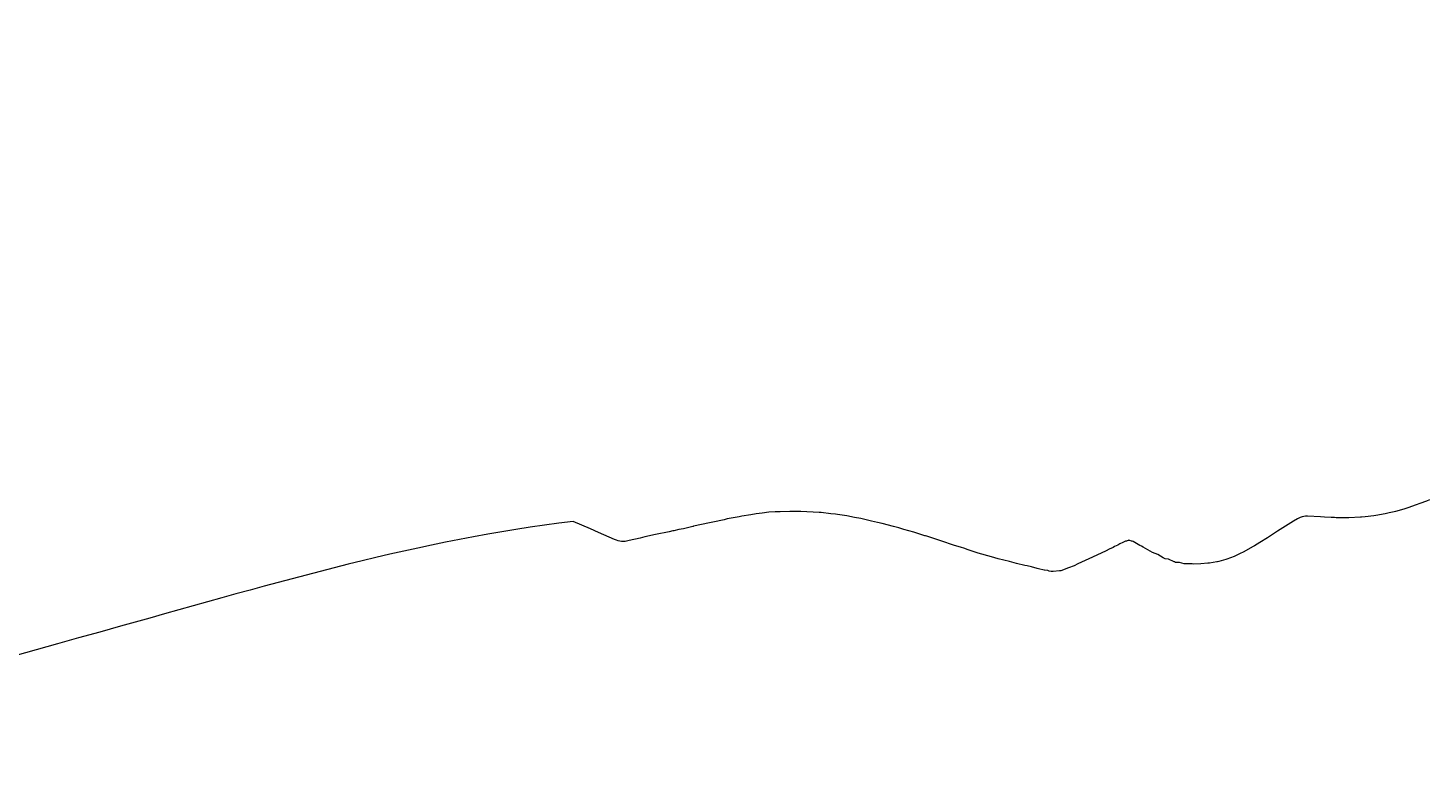
# Model space of a CAD drawing. Units: millimetres. Extents: x 23123 to 24762, y -1256 to 382.
# Drawn here: x 23816 to 23858, y -1141 to -1119 of the extents above; entities that cross this region are included whole.
import ezdxf

# ---------------------------------------------------------------- set-up
doc = ezdxf.new("R2010")
doc.units = ezdxf.units.MM
doc.header["$MEASUREMENT"] = 0
doc.layers.get('0').update_dxf_attribs({"lineweight": 5})
doc.dimstyles.get("Standard").update_dxf_attribs({"dimtxt": 0.18, "dimasz": 0.18, "dimexe": 0.18, "dimexo": 0.0625, "dimgap": 0.09, "dimtad": 0, "dimtih": 1, "dimtoh": 1, "dimdec": 4, "dimzin": 0, "dimdsep": 46, "dimtxsty": 'Standard', "dimcen": 0.09, "dimadec": 0, "dimazin": 0, "dimtfac": 1, "dimtdec": 4, "dimtofl": 0, "dimtmove": 0, "dimatfit": 3, "dimfxl": 1, "dimtolj": 1, "dimtzin": 0, "dimarcsym": 0})

# ---------------------------------------------------------------- blocks, each defined once
blk = doc.blocks.new('*D3')
at = {"color": 0, "lineweight": -2, "transparency": 16777216}
for p, q in [((23763.383, -1147.746), (23763.383, -1075.532)), ((23899.543, -1162.77), (23899.543, -1075.532)), ((23763.563, -1075.712), (23830.803, -1075.712)), ((23899.363, -1075.712), (23832.123, -1075.712))]:
    blk.add_line(p, q, dxfattribs=at)
at = {"color": 0, "transparency": 16777216}
for points in [[(23763.563, -1075.682), (23763.563, -1075.742), (23763.383, -1075.712)], [(23899.363, -1075.682), (23899.363, -1075.742), (23899.543, -1075.712)]]:
    blk.add_solid(points, dxfattribs=at)
at = {"layer": 'Defpoints', "color": 0, "transparency": 16777216}
for p in [(23899.543, -1075.712), (23763.383, -1147.808), (23899.543, -1162.833)]:
    blk.add_point(p, dxfattribs=at)
at = {"color": 0, "transparency": 16777216, "insert": (23831.463, -1075.712), "char_height": 0.18, "attachment_point": 5}
blk.add_mtext('\\A1;136.1599', dxfattribs=at)

msp = doc.modelspace()

# ---------------------------------------------------------------- linework, layer by layer
for p, q in [((23857.38187, -1133.65567), (23857.13998, -1133.7275)), ((23857.50832, -1133.61547), (23857.38187, -1133.65567)), ((23857.75449, -1133.53098), (23857.50832, -1133.61547)), ((23857.86438, -1133.49324), (23857.75449, -1133.53098)), ((23858.05979, -1133.42046), (23857.86438, -1133.49324)), ((23858.15449, -1133.38486), (23858.05979, -1133.42046)), ((23833.11572, -1134.24914), (23832.59839, -1134.02526)), ((23836.67002, -1134.06747), (23836.19639, -1134.16969)), ((23836.76583, -1134.04379), (23836.67002, -1134.06747)), ((23837.1026, -1133.97485), (23836.76583, -1134.04379)), ((23837.20073, -1133.95075), (23837.1026, -1133.97485)), ((23837.55437, -1133.88374), (23837.20073, -1133.95075)), ((23837.63018, -1133.86683), (23837.55437, -1133.88374)), ((23837.90663, -1133.82408), (23837.63018, -1133.86683)), ((23838.06278, -1133.79804), (23837.90663, -1133.82408)), ((23838.2415, -1133.78054), (23838.06278, -1133.79804)), ((23838.43516, -1133.75336), (23838.2415, -1133.78054)), ((23838.62579, -1133.74137), (23838.43516, -1133.75336)), ((23838.69445, -1133.73643), (23838.62579, -1133.74137)), ((23838.7785, -1133.73525), (23838.69445, -1133.73643)), ((23839.06708, -1133.72391), (23838.7785, -1133.73525)), ((23839.33946, -1133.72559), (23839.06708, -1133.72391)), ((23839.38259, -1133.72572), (23839.33946, -1133.72559)), ((23839.39466, -1133.72671), (23839.38259, -1133.72572)), ((23839.94262, -1133.75742), (23839.39466, -1133.72671)), ((23840.00049, -1133.76221), (23839.94262, -1133.75742)), ((23840.28796, -1133.79588), (23840.00049, -1133.76221)), ((23840.42415, -1133.81061), (23840.28796, -1133.79588)), ((23840.48807, -1133.8206), (23840.42415, -1133.81061)), ((23840.7666, -1133.8603), (23840.48807, -1133.8206)), ((23840.99534, -1133.90319), (23840.7666, -1133.8603)), ((23841.18551, -1133.93789), (23840.99534, -1133.90319)), ((23841.50719, -1134.01413), (23841.18551, -1133.93789)), ((23841.68421, -1134.05251), (23841.50719, -1134.01413)), ((23841.82491, -1134.08773), (23841.68421, -1134.05251)), ((23842.15935, -1134.17411), (23841.82491, -1134.08773)), ((23854.09517, -1134.01273), (23853.61791, -1134.31793)), ((23854.21714, -1133.94316), (23854.09517, -1134.01273)), ((23854.29177, -1133.90617), (23854.21714, -1133.94316)), ((23854.35619, -1133.88326), (23854.29177, -1133.90617)), ((23854.45577, -1133.86777), (23854.35619, -1133.88326)), ((23854.51176, -1133.86488), (23854.45577, -1133.86777)), ((23854.90129, -1133.89204), (23854.51176, -1133.86488)), ((23855.01411, -1133.89877), (23854.90129, -1133.89204)), ((23855.21838, -1133.90728), (23855.01411, -1133.89877)), ((23855.316, -1133.91206), (23855.21838, -1133.90728)), ((23855.36781, -1133.91333), (23855.316, -1133.91206)), ((23855.74124, -1133.91301), (23855.36781, -1133.91333)), ((23856.09151, -1133.89488), (23855.74124, -1133.91301)), ((23856.12161, -1133.89402), (23856.09151, -1133.89488)), ((23856.23234, -1133.88345), (23856.12161, -1133.89402)), ((23856.49405, -1133.85595), (23856.23234, -1133.88345)), ((23856.55113, -1133.845), (23856.49405, -1133.85595)), ((23856.83319, -1133.80205), (23856.55113, -1133.845)), ((23856.95089, -1133.77315), (23856.83319, -1133.80205)), ((23857.046, -1133.74837), (23856.95089, -1133.77315)), ((23857.09931, -1133.73823), (23857.046, -1133.74837)), ((23857.13998, -1133.7275), (23857.09931, -1133.73823)), ((23833.35568, -1134.35575), (23833.11572, -1134.24914)), ((23833.83027, -1134.56082), (23833.35568, -1134.35575)), ((23834.59594, -1134.52166), (23834.27465, -1134.59141)), ((23834.73462, -1134.4871), (23834.59594, -1134.52166)), ((23835.05453, -1134.41949), (23834.73462, -1134.4871)), ((23835.46265, -1134.33101), (23835.05453, -1134.41949)), ((23835.57167, -1134.31059), (23835.46265, -1134.33101)), ((23835.60914, -1134.30396), (23835.57167, -1134.31059)), ((23835.7553, -1134.26855), (23835.60914, -1134.30396)), ((23835.89801, -1134.24221), (23835.7553, -1134.26855)), ((23836.17203, -1134.17615), (23835.89801, -1134.24221)), ((23836.18462, -1134.17273), (23836.17203, -1134.17615)), ((23836.19639, -1134.16969), (23836.18462, -1134.17273)), ((23842.32283, -1134.22022), (23842.15935, -1134.17411)), ((23842.4642, -1134.26601), (23842.32283, -1134.22022)), ((23842.7668, -1134.34929), (23842.4642, -1134.26601)), ((23843.09522, -1134.45313), (23842.7668, -1134.34929)), ((23843.11629, -1134.45901), (23843.09522, -1134.45313)), ((23843.1492, -1134.4694), (23843.11629, -1134.45901)), ((23843.59828, -1134.61039), (23843.1492, -1134.4694)), ((23853.32273, -1134.51066), (23853.09438, -1134.65168)), ((23853.61791, -1134.31793), (23853.32273, -1134.51066)), ((23833.89117, -1134.58378), (23833.83027, -1134.56082)), ((23833.94276, -1134.60063), (23833.89117, -1134.58378)), ((23834.04407, -1134.62474), (23833.94276, -1134.60063)), ((23834.11114, -1134.62161), (23834.04407, -1134.62474)), ((23834.15609, -1134.62147), (23834.11114, -1134.62161)), ((23834.27465, -1134.59141), (23834.15609, -1134.62147)), ((23843.94651, -1134.72952), (23843.59828, -1134.61039)), ((23844.18508, -1134.80591), (23843.94651, -1134.72952)), ((23844.25538, -1134.82703), (23844.18508, -1134.80591)), ((23844.38858, -1134.87266), (23844.25538, -1134.82703)), ((23844.68919, -1134.96938), (23844.38858, -1134.87266)), ((23848.50074, -1134.90171), (23848.09336, -1135.09591)), ((23848.59154, -1134.85282), (23848.50074, -1134.90171)), ((23848.71541, -1134.79991), (23848.59154, -1134.85282)), ((23848.75048, -1134.77594), (23848.71541, -1134.79991)), ((23848.85057, -1134.73053), (23848.75048, -1134.77594)), ((23848.91691, -1134.69147), (23848.85057, -1134.73053)), ((23849.00081, -1134.65617), (23848.91691, -1134.69147)), ((23849.08388, -1134.61492), (23849.00081, -1134.65617)), ((23849.11029, -1134.61257), (23849.08388, -1134.61492)), ((23849.18007, -1134.58661), (23849.11029, -1134.61257)), ((23849.1897, -1134.59158), (23849.18007, -1134.58661)), ((23849.21074, -1134.59457), (23849.1897, -1134.59158)), ((23849.2614, -1134.6119), (23849.21074, -1134.59457)), ((23849.28101, -1134.61186), (23849.2614, -1134.6119)), ((23849.31483, -1134.62686), (23849.28101, -1134.61186)), ((23849.51093, -1134.74433), (23849.31483, -1134.62686)), ((23849.55928, -1134.76664), (23849.51093, -1134.74433)), ((23849.6052, -1134.79503), (23849.55928, -1134.76664)), ((23849.82152, -1134.91525), (23849.6052, -1134.79503)), ((23849.88956, -1134.95435), (23849.82152, -1134.91525)), ((23850.04774, -1135.01642), (23849.88956, -1134.95435)), ((23852.61428, -1134.9281), (23852.4826, -1134.99083)), ((23852.87258, -1134.78247), (23852.61428, -1134.9281)), ((23852.93242, -1134.74998), (23852.87258, -1134.78247)), ((23853.09438, -1134.65168), (23852.93242, -1134.74998)), ((23845.08558, -1135.08279), (23844.68919, -1134.96938)), ((23845.27923, -1135.13926), (23845.08558, -1135.08279)), ((23845.62035, -1135.22541), (23845.27923, -1135.13926)), ((23845.8316, -1135.27709), (23845.62035, -1135.22541)), ((23846.08105, -1135.34013), (23845.8316, -1135.27709)), ((23846.14579, -1135.35505), (23846.08105, -1135.34013)), ((23846.27872, -1135.38527), (23846.14579, -1135.35505)), ((23847.54511, -1135.34688), (23847.38548, -1135.4138)), ((23847.66005, -1135.29569), (23847.54511, -1135.34688)), ((23848.09336, -1135.09591), (23847.66005, -1135.29569)), ((23850.20568, -1135.1086), (23850.04774, -1135.01642)), ((23850.24796, -1135.13111), (23850.20568, -1135.1086)), ((23850.26146, -1135.13898), (23850.24796, -1135.13111)), ((23850.36417, -1135.14756), (23850.26146, -1135.13898)), ((23850.52927, -1135.22892), (23850.36417, -1135.14756)), ((23850.5482, -1135.23531), (23850.52927, -1135.22892)), ((23850.57157, -1135.24808), (23850.5482, -1135.23531)), ((23850.69321, -1135.25037), (23850.57157, -1135.24808)), ((23850.82742, -1135.28711), (23850.69321, -1135.25037)), ((23850.84543, -1135.28613), (23850.82742, -1135.28711)), ((23850.90361, -1135.28852), (23850.84543, -1135.28613)), ((23851.01792, -1135.28926), (23850.90361, -1135.28852)), ((23851.07113, -1135.29453), (23851.01792, -1135.28926)), ((23851.12209, -1135.29621), (23851.07113, -1135.29453)), ((23851.33397, -1135.28942), (23851.12209, -1135.29621)), ((23851.53297, -1135.27037), (23851.33397, -1135.28942)), ((23851.58291, -1135.26823), (23851.53297, -1135.27037)), ((23851.80725, -1135.23329), (23851.58291, -1135.26823)), ((23851.81969, -1135.23097), (23851.80725, -1135.23329)), ((23851.82356, -1135.2298), (23851.81969, -1135.23097)), ((23851.86535, -1135.21887), (23851.82356, -1135.2298)), ((23852.07549, -1135.1631), (23851.86535, -1135.21887)), ((23852.10632, -1135.15298), (23852.07549, -1135.1631)), ((23852.32767, -1135.06911), (23852.10632, -1135.15298)), ((23852.4826, -1134.99083), (23852.32767, -1135.06911)), ((23846.44604, -1135.42728), (23846.27872, -1135.38527)), ((23846.48225, -1135.43847), (23846.44604, -1135.42728)), ((23846.65466, -1135.47758), (23846.48225, -1135.43847)), ((23846.66077, -1135.47947), (23846.65466, -1135.47758)), ((23846.76637, -1135.49461), (23846.66077, -1135.47947)), ((23846.80853, -1135.50728), (23846.76637, -1135.49461)), ((23846.86819, -1135.51864), (23846.80853, -1135.50728)), ((23846.91977, -1135.52126), (23846.86819, -1135.51864)), ((23847.10907, -1135.50046), (23846.91977, -1135.52126)), ((23847.14092, -1135.4986), (23847.10907, -1135.50046)), ((23847.1539, -1135.49495), (23847.14092, -1135.4986)), ((23847.38548, -1135.4138), (23847.1539, -1135.49495))]:
    msp.add_line(p, q)
msp.add_open_spline([(23832.59839, -1134.02526), (23828.01188, -1134.57453), (23817.79811, -1137.65), (23802.70747, -1141.47479), (23800.47043, -1150.09466), (23800.18424, -1151.96947)], degree=3, knots=[0, 0, 0, 0, 13.85786498, 33.48568463, 39.1752524, 39.1752524, 39.1752524, 39.1752524])

# ---------------------------------------------------------------- dimensions: what is measured, and where the dimension line sits
dim = msp.add_linear_dim(base=(23899.54303, -1075.71226), p1=(23763.38309, -1147.80822), p2=(23899.54303, -1162.83288), dimstyle='Standard')
dim.commit()
dim.dimension.update_dxf_attribs({"geometry": '*D3', "text_midpoint": (23831.46306, -1075.71226)})

doc.saveas('drawing.dxf')
